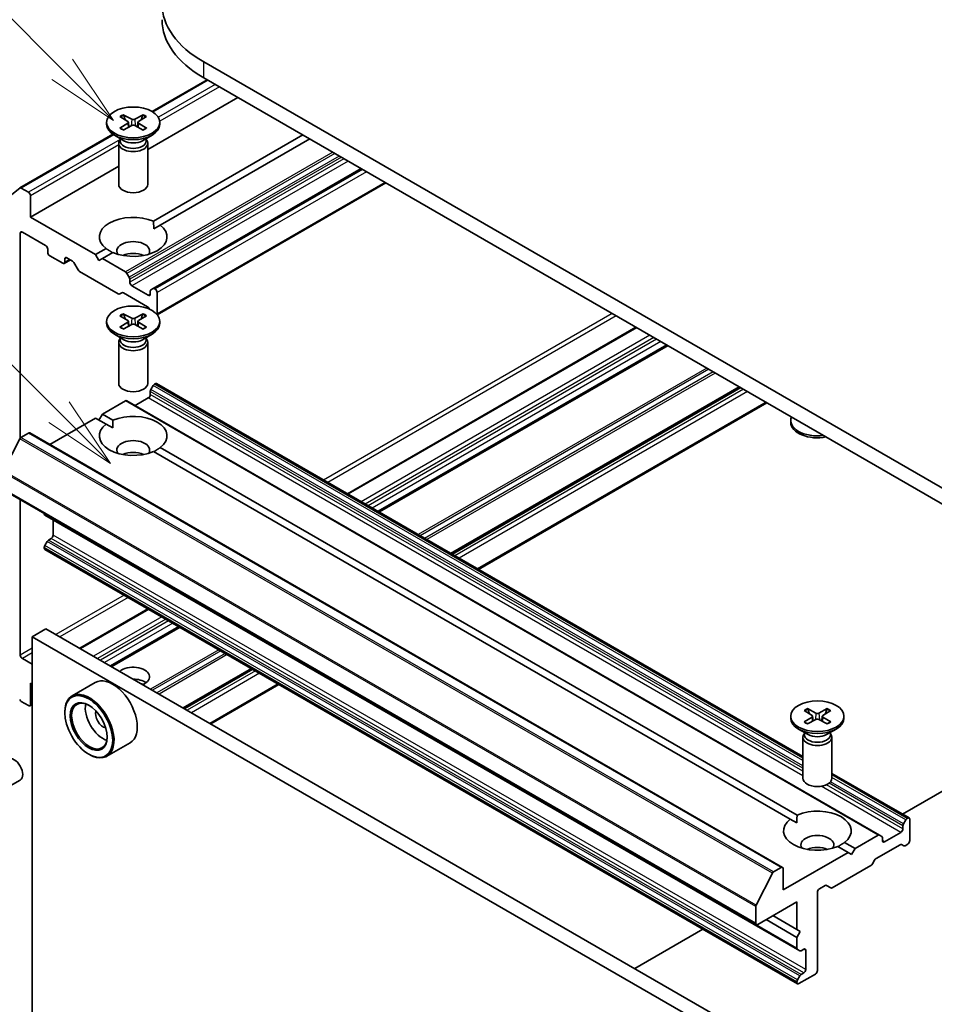
# Model space of a CAD drawing. Units: millimetres. Extents: x 0 to 6577, y 0 to 1124.
# Drawn here: x 690 to 769, y 237 to 322 of the extents above; entities that cross this region are included whole.
import ezdxf

# ---------------------------------------------------------------- set-up
doc = ezdxf.new("R2010")
doc.units = ezdxf.units.MM
doc.header["$LTSCALE"] = 2.5
for name, color, linetype, lineweight in [('Symbol (TK)', 100, 'Continuous', 18), ('Visible (ISO)', 7, 'Continuous', 35), ('Visible Narrow (ISO)', 7, 'Continuous', 25)]:
    doc.layers.add(name, color=color, linetype=linetype, lineweight=lineweight)
doc.styles.add('Note Text (TK2)', font='MS PGothic.ttf')

# ---------------------------------------------------------------- blocks, each defined once
blk = doc.blocks.new('バルーン5')
at = {"layer": 'Symbol (TK)', "color": 100}
for p, q in [((292.076, 135.018), (286.675, 140.419)), ((293.843, 133.251), (292.429, 135.372)), ((292.076, 135.018), (293.843, 133.251)), ((291.722, 134.665), (293.843, 133.251))]:
    blk.add_line(p, q, dxfattribs=at)
at = {"layer": 'Symbol (TK)'}
blk.add_circle((284.562, 142.532), 3, dxfattribs=at)
at = {"layer": 'Symbol (TK)', "color": 7, "insert": (284.562, 142.526), "char_height": 2, "attachment_point": 5, "style": 'Note Text (TK2)'}
blk.add_mtext('8', dxfattribs=at)
blk = doc.blocks.new('バルーン7')
at = {"layer": 'Symbol (TK)', "color": 100}
for p, q in [((291.969, 123.204), (284.2, 130.972)), ((293.736, 121.436), (292.322, 123.557)), ((291.969, 123.204), (293.736, 121.436)), ((291.615, 122.85), (293.736, 121.436))]:
    blk.add_line(p, q, dxfattribs=at)
at = {"layer": 'Symbol (TK)'}
blk.add_circle((282.087, 133.086), 3, dxfattribs=at)
at = {"layer": 'Symbol (TK)', "color": 7, "insert": (282.087, 133.08), "char_height": 2, "attachment_point": 5, "style": 'Note Text (TK2)'}
blk.add_mtext('3', dxfattribs=at)

msp = doc.modelspace()

# ---------------------------------------------------------------- linework, layer by layer
at = {"layer": 'Visible (ISO)'}
for p, q in [((776.839, 277.3604), (706.1283, 318.1852)), ((706.4325, 316.6488), (701.689, 313.9101)), ((706.1283, 316.8244), (776.839, 275.9996)), ((709.0746, 315.1233), (701.309, 310.6399)), ((698.913, 313.4711), (699.5952, 313.0544)), ((699.2085, 313.6417), (699.9302, 313.2478)), ((700.9094, 313.6417), (700.1877, 313.2478)), ((701.2049, 313.4711), (700.5227, 313.0544)), ((697.7673, 312.98), (697.7673, 312.8122)), ((698.913, 312.489), (699.5952, 312.9057)), ((699.2085, 312.3184), (699.9302, 312.7123)), ((699.6461, 312.9867), (699.6897, 312.581)), ((700.9094, 312.3184), (700.1877, 312.7123)), ((700.4718, 312.9867), (700.4283, 312.581)), ((701.2049, 312.489), (700.5227, 312.9057)), ((702.3506, 312.98), (702.3506, 312.8122)), ((698.3084, 311.9583), (690.294, 307.3312)), ((699.2654, 311.3992), (698.4385, 311.8767)), ((698.9368, 311.504), (698.8897, 311.4321)), ((698.9368, 311.589), (698.9368, 311.3856)), ((700.8525, 311.3992), (701.6794, 311.8767)), ((701.1812, 311.589), (701.1812, 311.3856)), ((701.1812, 311.504), (701.2282, 311.4321)), ((714.6725, 311.8914), (701.8056, 304.4627)), ((715.2618, 311.5512), (702.3948, 304.1225)), ((698.809, 311.1769), (698.809, 307.6411)), ((701.309, 311.1769), (701.309, 307.6411)), ((698.809, 309.1965), (691.2201, 304.8151)), ((719.6812, 308.9996), (701.7749, 298.6615)), ((690.2832, 307.3238), (688.9041, 306.209)), ((691.0433, 306.9584), (690.419, 307.3188)), ((721.8168, 307.7666), (702.1298, 296.4003)), ((691.2201, 304.8151), (691.2201, 306.6522)), ((696.818, 301.5831), (691.2201, 304.8151)), ((701.8267, 303.7945), (702.3948, 304.1225)), ((690.3362, 285.7817), (690.3362, 303.4202)), ((690.513, 303.5223), (692.5165, 302.3656)), ((692.6933, 302.0594), (692.6933, 301.7872)), ((697.7231, 302.1056), (696.818, 301.5831)), ((692.87, 301.4811), (693.9896, 300.8347)), ((694.1664, 300.9367), (694.1664, 301.2089)), ((694.3432, 301.3109), (694.8297, 301.03)), ((697.1127, 301.0728), (696.818, 301.5831)), ((697.4073, 301.2429), (697.1127, 301.0728)), ((698.3123, 301.7654), (697.4073, 301.2429)), ((699.3965, 300.0945), (697.4073, 301.2429)), ((694.6521, 301.1326), (694.1146, 300.8223)), ((694.9547, 300.8981), (695.3226, 300.2609)), ((695.4476, 300.129), (698.7778, 298.2063)), ((699.7126, 299.6316), (699.5215, 299.9625)), ((699.7643, 299.2017), (699.7643, 299.4573)), ((701.3553, 298.079), (699.9411, 298.8955)), ((701.7749, 298.6615), (701.5839, 298.5511)), ((701.9446, 298.6233), (701.8999, 298.6491)), ((698.9028, 298.1939), (699.0938, 298.3042)), ((699.2188, 298.2919), (701.2821, 297.1006)), ((701.5321, 298.4367), (701.5321, 298.181)), ((702.1213, 296.48), (702.1213, 298.3171)), ((701.4071, 296.9687), (701.4572, 296.8819)), ((698.913, 296.3246), (699.5952, 295.9079)), ((699.2085, 296.4952), (699.9302, 296.1013)), ((700.9094, 296.4952), (700.1877, 296.1013)), ((701.2049, 296.3246), (700.5227, 295.9079)), ((697.7673, 295.8336), (697.7673, 295.6658)), ((698.913, 295.3426), (699.5952, 295.7593)), ((699.2085, 295.172), (699.9302, 295.5659)), ((699.6461, 295.8403), (699.6897, 295.4346)), ((700.9094, 295.172), (700.1877, 295.5659)), ((700.4718, 295.8403), (700.4283, 295.4346)), ((701.2049, 295.3426), (700.5227, 295.7593)), ((702.3506, 295.8336), (702.3506, 295.6658)), ((743.3549, 295.3316), (718.5027, 280.9831)), ((699.2654, 294.2528), (698.4385, 294.7302)), ((698.9368, 294.4426), (698.9368, 294.2392)), ((700.8525, 294.2528), (701.6794, 294.7302)), ((701.1812, 294.4426), (701.1812, 294.2392)), ((698.809, 294.0305), (698.809, 290.4947)), ((698.9368, 294.3576), (698.8897, 294.2857)), ((701.1812, 294.3576), (701.2282, 294.2857)), ((701.309, 294.0305), (701.309, 290.4947)), ((746.0504, 293.7754), (721.1981, 279.4269)), ((701.5839, 289.9697), (701.7749, 290.3006)), ((701.8999, 290.4326), (701.9446, 290.4583)), ((757.7345, 258.3326), (702.0696, 290.4707)), ((752.3259, 290.1522), (727.4736, 275.8037)), ((701.5321, 289.5398), (701.5321, 289.7954)), ((697.4073, 287.8388), (699.3965, 288.9872)), ((764.3396, 251.5768), (699.5215, 288.9996)), ((700.2357, 288.5872), (701.3553, 289.2336)), ((754.6383, 288.8171), (729.786, 274.4686)), ((697.1127, 287.3284), (697.4073, 287.8388)), ((698.3123, 287.3162), (697.4073, 287.8388)), ((692.8843, 285.2274), (696.818, 287.4985)), ((697.7231, 286.976), (696.818, 287.4985)), ((697.7231, 286.976), (698.2912, 286.648)), ((756.6929, 287.1243), (756.6929, 287.2921)), ((690.3914, 285.8294), (691.0433, 286.2058)), ((755.9865, 248.7954), (691.1683, 286.2181)), ((688.8904, 282.9594), (690.3009, 285.7281)), ((756.6487, 252.9553), (701.8056, 284.619)), ((757.2379, 253.2955), (702.3948, 284.9592)), ((753.733, 243.8716), (688.9149, 281.2944)), ((690.3362, 267.0861), (690.3362, 280.4738)), ((692.3986, 279.248), (692.3986, 279.2831)), ((757.2685, 241.7108), (692.4504, 279.1336)), ((693.1647, 277.4284), (693.1647, 278.7212)), ((692.4504, 276.5315), (692.6415, 276.8625)), ((692.7665, 276.9944), (692.9879, 277.1222)), ((692.3986, 276.3057), (692.3986, 276.3573)), ((757.2685, 238.7685), (692.4504, 276.1913)), ((701.3267, 271.0666), (695.4485, 267.6727)), ((691.3674, 268.6681), (692.5459, 269.3485)), ((757.0694, 232.0959), (692.5459, 269.3485)), ((704.0221, 269.5104), (698.1439, 266.1165)), ((691.3674, 232.6062), (691.3674, 268.6681)), ((691.3674, 268.6681), (755.8909, 231.4154)), ((691.3674, 266.2866), (690.513, 266.7799)), ((710.2977, 265.8872), (704.4194, 262.4933)), ((691.2201, 264.6707), (691.3674, 264.5856)), ((691.2201, 262.8335), (691.2201, 264.6707)), ((696.7912, 264.7172), (694.7877, 263.5605)), ((712.6101, 264.5521), (706.7318, 261.1583)), ((690.419, 263.0919), (691.0433, 262.7315)), ((691.3674, 262.834), (691.1683, 262.7191)), ((694.1664, 262.1191), (694.1664, 262.1872)), ((757.8386, 262.304), (758.5208, 261.8872)), ((758.134, 262.4745), (758.8558, 262.0807)), ((759.835, 262.4745), (759.1133, 262.0807)), ((760.1305, 262.304), (759.4482, 261.8872)), ((756.6929, 261.8129), (756.6929, 261.6451)), ((757.8386, 261.3219), (758.5208, 261.7386)), ((758.134, 261.1513), (758.8558, 261.5452)), ((758.5717, 261.8196), (758.6152, 261.4139)), ((759.835, 261.1513), (759.1133, 261.5452)), ((759.3974, 261.8196), (759.3538, 261.4139)), ((760.1305, 261.3219), (759.4482, 261.7386)), ((761.2762, 261.8129), (761.2762, 261.6451)), ((758.191, 260.2321), (757.3641, 260.7095)), ((759.778, 260.2321), (760.605, 260.7095)), ((757.7345, 260.0098), (757.7345, 256.474)), ((757.8623, 260.3369), (757.8153, 260.265)), ((757.8623, 260.4219), (757.8623, 260.2185)), ((760.1067, 260.4219), (760.1067, 260.2185)), ((760.1067, 260.3369), (760.1538, 260.265)), ((760.2345, 260.0098), (760.2345, 256.474)), ((699.7912, 259.521), (697.7877, 258.3643)), ((766.3056, 253.384), (776.839, 259.4655)), ((696.2288, 258.5469), (696.2877, 258.5129)), ((688.8536, 255.4675), (690.3267, 256.318)), ((766.8877, 253.048), (760.2345, 256.8892)), ((756.6487, 252.9553), (757.2168, 252.6273)), ((766.5931, 252.8779), (766.402, 252.5469)), ((766.7627, 253.0356), (766.7181, 253.0098)), ((766.9395, 251.0964), (766.9395, 252.9335)), ((766.3502, 252.3727), (766.3502, 252.117)), ((764.2146, 251.5644), (762.2254, 250.416)), ((764.5307, 251.4665), (764.3396, 251.5768)), ((764.5824, 251.0964), (764.5824, 251.3521)), ((766.1734, 251.8108), (764.7592, 250.9943)), ((761.6362, 250.0758), (760.7311, 250.5983)), ((762.2254, 250.416), (761.3204, 250.9385)), ((762.2254, 250.416), (761.9308, 249.9057)), ((764.037, 249.5567), (766.1002, 250.7479)), ((766.2252, 250.7603), (766.4163, 250.65)), ((766.5413, 250.6624), (766.7627, 250.7902)), ((761.6362, 250.0758), (756.0382, 246.8438)), ((761.9308, 249.9057), (761.6362, 250.0758)), ((763.7209, 249.0938), (763.912, 249.4248)), ((755.8615, 248.783), (755.2096, 248.4066)), ((756.0382, 246.8438), (756.0382, 248.6809)), ((760.2657, 247.0392), (763.5959, 248.9619)), ((755.119, 248.3054), (753.7085, 245.5366)), ((759.1613, 246.9459), (759.6479, 247.2268)), ((759.7729, 247.2392), (760.1407, 247.0268)), ((758.9845, 239.9036), (758.9845, 246.6397)), ((753.6812, 245.4337), (753.6812, 243.9861)), ((753.858, 243.884), (757.2168, 245.8232)), ((757.2168, 245.8232), (757.2168, 243.4418)), ((757.2168, 243.4418), (755.1544, 244.6325)), ((743.2514, 240.0737), (749.1297, 243.4675)), ((757.2168, 242.7613), (754.5651, 244.2923)), ((757.2168, 243.4418), (757.5114, 243.2716)), ((757.5114, 243.2716), (757.2168, 242.7613)), ((757.2168, 242.7613), (757.2168, 241.8253)), ((757.2685, 241.7108), (757.4596, 241.6005)), ((757.5846, 241.6129), (757.806, 241.7407)), ((757.9828, 241.6387), (757.9828, 240.0057)), ((757.4596, 239.4397), (757.2685, 239.1087)), ((757.3935, 238.7809), (758.8077, 239.5974)), ((757.806, 239.6995), (757.5846, 239.5716)), ((757.2168, 238.9345), (757.2168, 238.883))]:
    msp.add_line(p, q, dxfattribs=at)
for centre, major_axis, start_param, end_param in [((714.7903, 323.1863), (-12.25, 0), 5.4977871, 7.0685835), ((714.7903, 321.8254), (-12.25, 0), 0, 0.7853982), ((699.4591, 312.98), (0.1874, 0), 5.5259224, 7.0404483), ((700.059, 313.3264), (0.1874, 0), 3.955126, 5.4696519), ((700.6589, 312.98), (-0.1874, 0), 5.5259224, 7.0404483), ((700.059, 312.8122), (2.2917, 0), 3.1415927, 6.2831853), ((700.059, 312.6337), (-0.1874, 0), 3.955126, 5.4696519), ((700.059, 311.1769), (1.25, 0), 2.7802255, 6.6445524), ((700.059, 311.3856), (1.1222, 0), 3.1415927, 6.2831853), ((700.059, 311.8574), (-1.1222, 0), 0.7853982, 2.3561945), ((690.419, 307.1147), (-0.125, 0.2165), 5.4977871, 6.3738452), ((700.059, 307.6411), (1.25, 0), 3.1415927, 6.2831853), ((691.0433, 306.7543), (-0.125, 0.2165), 3.9269908, 5.4977871), ((700.059, 303.114), (-2.9167, 0), 4.0703384, 6.9252359), ((700.059, 303.114), (2.9167, 0), 4.0703384, 6.9252359), ((690.513, 303.3182), (-0.125, 0.2165), 5.4977871, 7.0685835), ((692.5165, 302.1615), (0.125, -0.2165), 0.7853982, 2.3561945), ((700.059, 301.8893), (1.4167, 0), 5.9439605, 9.7640027), ((692.87, 301.6852), (0.125, -0.2165), 3.9269908, 5.4977871), ((694.3432, 301.1068), (-0.125, 0.2165), 5.4977871, 7.0685835), ((700.059, 300.8687), (-1.4167, 0), 4.0406381, 5.3841399), ((693.9896, 301.0388), (0.125, -0.2165), 5.4977871, 7.0685835), ((694.8297, 300.8259), (0.125, -0.2165), 1.5707963, 2.3561945), ((695.4476, 300.3331), (0.125, -0.2165), 4.712389, 5.4977871), ((699.3965, 299.8903), (-0.125, 0.2165), 4.712389, 5.4977871), ((699.5876, 299.5594), (-0.125, 0.2165), 3.9269908, 4.712389), ((699.9411, 299.0996), (-0.125, 0.2165), 0.7853982, 2.3561945), ((701.8999, 298.445), (-0.125, 0.2165), 5.4977871, 6.2831853), ((701.9446, 298.4192), (-0.125, 0.2165), 3.9269908, 5.4977871), ((698.7778, 298.4104), (0.125, -0.2165), 5.4977871, 6.2831853), ((699.2188, 298.0877), (-0.125, 0.2165), 5.4977871, 6.2831853), ((701.3553, 298.2831), (0.125, -0.2165), 5.4977871, 7.0685835), ((701.7089, 298.3346), (-0.125, 0.2165), 0, 0.7853982), ((701.2821, 296.8965), (0.125, -0.2165), 1.5707963, 2.3561945), ((700.059, 296.18), (0.1874, 0), 3.955126, 5.4696519), ((701.9446, 296.5821), (-0.125, 0.2165), 3.6072553, 3.9269908), ((700.059, 295.6658), (2.2917, 0), 3.1415927, 6.2831853), ((699.4591, 295.8336), (0.1874, 0), 5.5259224, 7.0404483), ((700.059, 295.4873), (-0.1874, 0), 3.955126, 5.4696519), ((700.6589, 295.8336), (-0.1874, 0), 5.5259224, 7.0404483), ((700.059, 294.0305), (1.25, 0), 2.7802255, 6.6445524), ((700.059, 294.2392), (1.1222, 0), 3.1415927, 6.2831853), ((700.059, 294.7109), (-1.1222, 0), 0.7853982, 2.3561945), ((700.059, 290.4947), (1.25, 0), 3.1415927, 6.2831853), ((701.8999, 290.2285), (0.125, 0.2165), 0.7853982, 1.5707963), ((701.9446, 290.2542), (0.125, 0.2165), 0, 0.7853982), ((701.3553, 289.4377), (0.125, 0.2165), 3.9269908, 5.4977871), ((701.7089, 289.8975), (0.125, 0.2165), 1.5707963, 2.3561945), ((699.3965, 288.7831), (0.125, 0.2165), 0, 0.7853982), ((700.059, 285.9676), (2.9167, 0), 5.6411347, 8.4960322), ((758.9845, 287.2921), (-2.2917, 0), 6.0517364, 8.0854305), ((700.059, 285.9676), (-2.9167, 0), 5.6411347, 8.4960322), ((758.9845, 287.1243), (-2.2917, 0), 0, 1.9046412), ((691.0433, 286.0016), (0.125, 0.2165), 0, 0.7853982), ((690.3914, 285.6933), (0.0833, 0.1443), 0.7853982, 1.6614562), ((700.059, 284.7429), (1.4167, 0), 5.9439605, 9.7640027), ((700.059, 283.7223), (-1.4167, 0), 4.0406381, 5.3841399), ((692.5754, 279.3501), (-0.125, -0.2165), 5.4977871, 6.2831853), ((692.9879, 277.3264), (0.125, 0.2165), 3.9269908, 5.4977871), ((692.7665, 276.7903), (0.125, 0.2165), 0.7853982, 1.5707963), ((692.5754, 276.4593), (0.125, 0.2165), 1.5707963, 2.3561945), ((692.5754, 276.4078), (-0.125, -0.2165), 5.4977871, 6.2831853), ((690.513, 266.9841), (-0.125, 0.2165), 0.7853982, 2.3561945), ((700.059, 265.215), (1.4167, 0), 5.3203875, 8.8167794), ((698.2912, 262.1191), (1.5, -2.5981), 0, 3.1415927), ((700.059, 264.1944), (-1.4167, 0), 3.8153386, 4.7141191), ((696.2877, 260.9624), (1.5, -2.5981), 5.4977871, 10.2101761), ((700.059, 262.9696), (-2.9167, 0), 4.4052971, 4.4680903), ((690.419, 263.2961), (0.125, -0.2165), 4.6217291, 5.4977871), ((696.2877, 260.9624), (1.0833, -1.8764), 2.375245, 7.049533), ((691.0433, 262.9356), (0.125, -0.2165), 5.4977871, 7.0685835), ((697.4662, 261.6428), (1.0833, -1.8764), 3.7167041, 5.7080739), ((697.4662, 261.6428), (-0.4583, 0.7939), 0.4327472, 2.7088454), ((758.9845, 261.6451), (2.2917, 0), 3.1415927, 6.2831853), ((758.3846, 261.8129), (0.1874, 0), 5.5259224, 7.0404483), ((758.9845, 262.1593), (0.1874, 0), 3.955126, 5.4696519), ((758.9845, 261.4666), (-0.1874, 0), 3.955126, 5.4696519), ((759.5844, 261.8129), (-0.1874, 0), 5.5259224, 7.0404483), ((758.9845, 260.0098), (1.25, 0), 2.7802255, 6.6445524), ((758.9845, 260.2185), (1.1222, 0), 3.1415927, 6.2831853), ((758.9845, 260.6902), (-1.1222, 0), 0.7853982, 2.3561945), ((689.8059, 257.2201), (-0.5208, 0.9021), 3.1415927, 6.2831853), ((758.9845, 256.474), (1.25, 0), 3.1415927, 6.2831853), ((758.9845, 251.9469), (2.9167, 0), 5.6411347, 8.4960322), ((758.9845, 251.9469), (-2.9167, 0), 5.6411347, 8.4960322), ((766.7181, 252.8057), (-0.125, -0.2165), 3.9269908, 4.712389), ((766.7627, 252.8315), (0.125, 0.2165), 5.4977871, 7.0685835), ((766.1734, 252.015), (-0.125, -0.2165), 0.7853982, 2.3561945), ((766.527, 252.4747), (-0.125, -0.2165), 4.712389, 5.4977871), ((758.9845, 250.7222), (1.4167, 0), 5.9439605, 9.7640027), ((764.2146, 251.3603), (0.125, 0.2165), 0, 0.7853982), ((764.4057, 251.25), (0.125, 0.2165), 5.4977871, 6.2831853), ((758.9845, 249.7016), (-1.4167, 0), 4.0406381, 5.3841399), ((764.7592, 251.1985), (-0.125, -0.2165), 5.4977871, 7.0685835), ((766.1002, 250.5438), (0.125, 0.2165), 0, 0.7853982), ((766.5413, 250.8665), (-0.125, -0.2165), 0, 0.7853982), ((766.7627, 250.9943), (0.125, 0.2165), 3.9269908, 5.4977871), ((764.037, 249.3526), (0.125, 0.2165), 0.7853982, 1.5707963), ((755.8615, 248.5789), (0.125, 0.2165), 5.4977871, 7.0685835), ((763.5959, 249.166), (0.125, 0.2165), 3.9269908, 4.712389), ((755.2096, 248.2705), (-0.0833, -0.1443), 3.9269908, 4.8030489), ((759.1613, 246.7418), (0.125, 0.2165), 0.7853982, 2.3561945), ((759.6479, 247.0227), (0.125, 0.2165), 0, 0.7853982), ((760.2657, 247.2433), (-0.125, -0.2165), 0, 0.7853982), ((753.7991, 245.5018), (-0.0833, -0.1443), 4.8030489, 5.4977871), ((753.858, 244.0881), (-0.125, -0.2165), 5.4977871, 7.0685835), ((757.3935, 241.9273), (-0.125, -0.2165), 5.4977871, 6.2831853), ((757.806, 241.5366), (0.125, 0.2165), 5.4977871, 7.0685835), ((757.5846, 241.817), (-0.125, -0.2165), 0, 0.7853982), ((757.5846, 239.3675), (-0.125, -0.2165), 3.9269908, 4.712389), ((757.806, 239.9036), (-0.125, -0.2165), 0.7853982, 2.3561945), ((758.8077, 239.8015), (0.125, 0.2165), 3.9269908, 5.4977871), ((757.3935, 239.0366), (-0.125, -0.2165), 4.712389, 5.4977871), ((757.3935, 238.985), (-0.125, -0.2165), 5.4977871, 7.0685835)]:
    msp.add_ellipse(centre, major_axis=major_axis, ratio=0.5773503, start_param=start_param, end_param=end_param, dxfattribs=at)
for centre, major_axis in [((700.059, 312.98), (2.2917, 0)), ((700.059, 295.8336), (2.2917, 0)), ((696.2288, 260.9284), (1.4583, -2.5259)), ((696.2288, 260.9284), (-1.125, 1.9486)), ((758.9845, 261.8129), (2.2917, 0))]:
    msp.add_ellipse(centre, major_axis=major_axis, ratio=0.5773503, dxfattribs=at)
for points, knots in [([(699.2085, 313.6417), (699.2162, 313.6375), (699.2251, 313.6304), (699.2387, 313.6159), (699.2458, 313.6058), (699.2547, 313.5892), (699.2583, 313.5802), (699.2607, 313.5718)], [0.015165368, 0.015165368, 0.015165368, 0.015165368, 0.018975309, 0.018975309, 0.022733454, 0.022733454, 0.025767707, 0.025767707, 0.025767707, 0.025767707]), ([(700.8572, 313.5718), (700.8596, 313.5802), (700.8632, 313.5892), (700.8721, 313.6058), (700.8792, 313.6159), (700.8929, 313.6304), (700.9018, 313.6375), (700.9094, 313.6417)], [0.034618372, 0.034618372, 0.034618372, 0.034618372, 0.037652624, 0.037652624, 0.04141077, 0.04141077, 0.045220711, 0.045220711, 0.045220711, 0.045220711]), ([(698.913, 312.489), (698.9203, 312.4935), (698.929, 312.4966), (698.9428, 312.4979), (698.9504, 312.4964), (698.9572, 312.4925), (698.9584, 312.4916), (698.9596, 312.4906)], [0.0151653677, 0.0151653677, 0.0151653677, 0.0151653677, 0.0189753085, 0.0189753085, 0.0227334537, 0.0227334537, 0.0235838506, 0.0235838506, 0.0235838506, 0.0235838506]), ([(699.232, 312.3312), (699.2152, 312.3385), (699.1988, 312.3461), (699.1616, 312.3639), (699.141, 312.3745), (699.1011, 312.3961), (699.0818, 312.4073), (699.0446, 312.4302), (699.0266, 312.4419), (698.9921, 312.4659), (698.9755, 312.4782), (698.9597, 312.4906)], [3.00357771, 3.00357771, 3.00357771, 3.00357771, 3.05007363, 3.05007363, 3.11129068, 3.11129068, 3.17250772, 3.17250772, 3.23372476, 3.23372476, 3.2949418, 3.2949418, 3.2949418, 3.2949418]), ([(701.1582, 312.4906), (701.1424, 312.4782), (701.1259, 312.4659), (701.0913, 312.4419), (701.0734, 312.4302), (701.0361, 312.4073), (701.0168, 312.3961), (700.9769, 312.3745), (700.9563, 312.3639), (700.9191, 312.3461), (700.9027, 312.3385), (700.886, 312.3312)], [1.41744718, 1.41744718, 1.41744718, 1.41744718, 1.47866422, 1.47866422, 1.53988126, 1.53988126, 1.6010983, 1.6010983, 1.66231535, 1.66231535, 1.70881127, 1.70881127, 1.70881127, 1.70881127]), ([(701.1583, 312.4906), (701.1595, 312.4916), (701.1607, 312.4925), (701.1675, 312.4964), (701.1751, 312.4979), (701.1889, 312.4966), (701.1976, 312.4935), (701.2049, 312.489)], [0.0368022275, 0.0368022275, 0.0368022275, 0.0368022275, 0.0376526245, 0.0376526245, 0.0414107697, 0.0414107697, 0.0452207105, 0.0452207105, 0.0452207105, 0.0452207105]), ([(699.2085, 296.4952), (699.2162, 296.491), (699.2251, 296.484), (699.2387, 296.4695), (699.2458, 296.4594), (699.2547, 296.4428), (699.2583, 296.4337), (699.2607, 296.4254)], [0.015165368, 0.015165368, 0.015165368, 0.015165368, 0.018975309, 0.018975309, 0.022733454, 0.022733454, 0.025767707, 0.025767707, 0.025767707, 0.025767707]), ([(700.8572, 296.4254), (700.8596, 296.4337), (700.8632, 296.4428), (700.8721, 296.4594), (700.8792, 296.4695), (700.8929, 296.484), (700.9018, 296.491), (700.9094, 296.4952)], [0.034618372, 0.034618372, 0.034618372, 0.034618372, 0.037652624, 0.037652624, 0.04141077, 0.04141077, 0.045220711, 0.045220711, 0.045220711, 0.045220711]), ([(698.913, 295.3426), (698.9203, 295.347), (698.929, 295.3502), (698.9428, 295.3515), (698.9504, 295.3499), (698.9572, 295.346), (698.9584, 295.3452), (698.9596, 295.3442)], [0.0151653677, 0.0151653677, 0.0151653677, 0.0151653677, 0.0189753085, 0.0189753085, 0.0227334537, 0.0227334537, 0.0235838506, 0.0235838506, 0.0235838506, 0.0235838506]), ([(699.232, 295.1848), (699.2152, 295.1921), (699.1988, 295.1996), (699.1616, 295.2175), (699.141, 295.228), (699.1011, 295.2497), (699.0818, 295.2608), (699.0446, 295.2837), (699.0266, 295.2955), (698.9921, 295.3195), (698.9755, 295.3317), (698.9597, 295.3442)], [3.00357771, 3.00357771, 3.00357771, 3.00357771, 3.05007363, 3.05007363, 3.11129068, 3.11129068, 3.17250772, 3.17250772, 3.23372476, 3.23372476, 3.2949418, 3.2949418, 3.2949418, 3.2949418]), ([(701.1582, 295.3442), (701.1424, 295.3317), (701.1259, 295.3195), (701.0913, 295.2955), (701.0734, 295.2837), (701.0361, 295.2608), (701.0168, 295.2497), (700.9769, 295.228), (700.9563, 295.2175), (700.9191, 295.1996), (700.9027, 295.1921), (700.886, 295.1848)], [1.41744718, 1.41744718, 1.41744718, 1.41744718, 1.47866422, 1.47866422, 1.53988126, 1.53988126, 1.6010983, 1.6010983, 1.66231535, 1.66231535, 1.70881127, 1.70881127, 1.70881127, 1.70881127]), ([(701.1583, 295.3442), (701.1595, 295.3452), (701.1607, 295.346), (701.1675, 295.3499), (701.1751, 295.3515), (701.1889, 295.3502), (701.1976, 295.347), (701.2049, 295.3426)], [0.0368022275, 0.0368022275, 0.0368022275, 0.0368022275, 0.0376526245, 0.0376526245, 0.0414107697, 0.0414107697, 0.0452207105, 0.0452207105, 0.0452207105, 0.0452207105]), ([(758.134, 262.4745), (758.1417, 262.4703), (758.1506, 262.4633), (758.1643, 262.4488), (758.1714, 262.4387), (758.1803, 262.4221), (758.1839, 262.413), (758.1863, 262.4047)], [0.015165368, 0.015165368, 0.015165368, 0.015165368, 0.018975309, 0.018975309, 0.022733454, 0.022733454, 0.025767707, 0.025767707, 0.025767707, 0.025767707]), ([(759.7827, 262.4047), (759.7852, 262.413), (759.7888, 262.4221), (759.7976, 262.4387), (759.8048, 262.4488), (759.8184, 262.4633), (759.8273, 262.4703), (759.835, 262.4745)], [0.034618372, 0.034618372, 0.034618372, 0.034618372, 0.037652624, 0.037652624, 0.04141077, 0.04141077, 0.045220711, 0.045220711, 0.045220711, 0.045220711]), ([(757.8386, 261.3219), (757.8458, 261.3263), (757.8545, 261.3295), (757.8684, 261.3308), (757.876, 261.3293), (757.8828, 261.3253), (757.884, 261.3245), (757.8852, 261.3235)], [0.0151653677, 0.0151653677, 0.0151653677, 0.0151653677, 0.0189753085, 0.0189753085, 0.0227334537, 0.0227334537, 0.0235838506, 0.0235838506, 0.0235838506, 0.0235838506]), ([(758.1575, 261.1641), (758.1408, 261.1714), (758.1244, 261.1789), (758.0871, 261.1968), (758.0666, 261.2073), (758.0267, 261.229), (758.0074, 261.2402), (757.9701, 261.2631), (757.9522, 261.2748), (757.9176, 261.2988), (757.9011, 261.311), (757.8852, 261.3235)], [3.00357771, 3.00357771, 3.00357771, 3.00357771, 3.05007363, 3.05007363, 3.11129068, 3.11129068, 3.17250772, 3.17250772, 3.23372476, 3.23372476, 3.2949418, 3.2949418, 3.2949418, 3.2949418]), ([(760.0838, 261.3235), (760.068, 261.311), (760.0514, 261.2988), (760.0169, 261.2748), (759.9989, 261.2631), (759.9616, 261.2402), (759.9423, 261.229), (759.9025, 261.2073), (759.8819, 261.1968), (759.8447, 261.1789), (759.8283, 261.1714), (759.8115, 261.1641)], [1.41744718, 1.41744718, 1.41744718, 1.41744718, 1.47866422, 1.47866422, 1.53988126, 1.53988126, 1.6010983, 1.6010983, 1.66231535, 1.66231535, 1.70881127, 1.70881127, 1.70881127, 1.70881127]), ([(760.0838, 261.3235), (760.085, 261.3245), (760.0863, 261.3253), (760.0931, 261.3293), (760.1006, 261.3308), (760.1145, 261.3295), (760.1232, 261.3263), (760.1305, 261.3219)], [0.0368022275, 0.0368022275, 0.0368022275, 0.0368022275, 0.0376526245, 0.0376526245, 0.0414107697, 0.0414107697, 0.0452207105, 0.0452207105, 0.0452207105, 0.0452207105])]:
    msp.add_open_spline(points, degree=3, knots=knots, dxfattribs=at)
for points, weights in [([(699.3679, 313.1932), (699.3182, 313.369), (699.2607, 313.5718)], [1.19262449688, 1.16559315078, 1.13335600817]), ([(700.8572, 313.5718), (700.7997, 313.369), (700.75, 313.1932)], [1.13335600341, 1.1655931446, 1.1926244894]), ([(699.3679, 296.0468), (699.3182, 296.2226), (699.2607, 296.4254)], [1.19262449688, 1.16559315078, 1.13335600817]), ([(700.8572, 296.4254), (700.7997, 296.2226), (700.75, 296.0468)], [1.13335600341, 1.1655931446, 1.1926244894]), ([(758.2935, 262.0261), (758.2437, 262.2019), (758.1863, 262.4047)], [1.19262449688, 1.16559315078, 1.13335600817]), ([(759.7827, 262.4047), (759.7253, 262.2019), (759.6756, 262.0261)], [1.13335600341, 1.1655931446, 1.1926244894])]:
    msp.add_rational_spline(points, weights, degree=2, dxfattribs=at)
for points in [[(701.8056, 304.4627), (701.8267, 304.1102), (701.8267, 303.7945)], [(698.2912, 301.7532), (698.0177, 301.9111), (697.7231, 302.1056)], [(698.2912, 286.648), (698.2912, 286.9638), (698.3123, 287.3162)], [(702.3948, 284.9592), (702.1002, 284.7647), (701.8267, 284.6068)], [(757.2168, 252.6273), (757.2168, 252.9431), (757.2379, 253.2955)], [(761.3204, 250.9385), (761.0258, 250.744), (760.7523, 250.5861)]]:
    msp.add_open_spline(points, degree=2, dxfattribs=at)
at = {"layer": 'Visible Narrow (ISO)'}
for p, q in [((706.1283, 316.8244), (706.1283, 318.1852)), ((706.5057, 316.6065), (701.7601, 313.8666)), ((707.13, 316.246), (702.2241, 313.4136)), ((707.4836, 316.0419), (702.3447, 313.075)), ((699.9302, 313.2478), (699.891, 312.6909)), ((700.1877, 313.2478), (700.2269, 312.6909)), ((699.5952, 312.9057), (699.6222, 312.5442)), ((700.5227, 312.9057), (700.4957, 312.5442)), ((698.3772, 311.9135), (690.419, 307.3188)), ((698.9368, 311.5156), (691.0433, 306.9584)), ((698.809, 311.0336), (691.2201, 306.6522)), ((717.2509, 310.4027), (699.3965, 300.0945)), ((717.4277, 310.3007), (699.5215, 299.9625)), ((717.8098, 310.08), (699.7126, 299.6316)), ((717.9866, 309.978), (699.7643, 299.4573)), ((718.208, 309.8501), (699.7643, 299.2017)), ((718.5616, 309.646), (699.9411, 298.8955)), ((719.7544, 308.9573), (701.8999, 298.6491)), ((719.799, 308.9316), (701.9446, 298.6233)), ((720.1526, 308.7275), (702.1213, 298.3171)), ((721.7436, 307.8089), (702.1213, 296.48)), ((690.513, 303.5223), (690.3362, 303.4202)), ((694.3432, 301.3109), (694.1664, 301.2089)), ((694.5789, 301.1749), (694.1664, 300.9367)), ((701.5321, 298.181), (701.3553, 298.079)), ((699.9302, 296.1013), (699.891, 295.5445)), ((700.1877, 296.1013), (700.2269, 295.5445)), ((741.3069, 296.514), (716.4546, 282.1656)), ((741.6604, 296.3099), (716.8081, 281.9614)), ((699.5952, 295.7593), (699.6222, 295.3978)), ((700.5227, 295.7593), (700.4957, 295.3978)), ((743.4282, 295.2893), (718.5759, 280.9408)), ((744.5478, 294.6429), (719.6955, 280.2944)), ((744.9013, 294.4388), (720.049, 280.0903)), ((745.137, 294.3027), (720.2847, 279.9542)), ((745.4906, 294.0986), (720.6383, 279.7501)), ((745.9771, 293.8176), (721.1248, 279.4692)), ((746.1236, 293.7331), (721.2713, 279.3846)), ((749.4537, 291.8104), (724.6015, 277.4619)), ((749.6305, 291.7084), (724.7782, 277.3599)), ((750.0127, 291.4877), (725.1604, 277.1392)), ((750.1894, 291.3857), (725.3372, 277.0372)), ((757.7345, 257.9924), (701.7749, 290.3006)), ((757.7345, 258.1965), (701.8999, 290.4326)), ((757.7345, 258.248), (701.9446, 290.4583)), ((752.2527, 290.1944), (727.4004, 275.846)), ((757.7345, 257.347), (701.5321, 289.7954)), ((757.7345, 257.0913), (701.5321, 289.5398)), ((757.7345, 257.5511), (701.5839, 289.9697)), ((752.3992, 290.1099), (727.5469, 275.7614)), ((752.6206, 289.9821), (727.7683, 275.6336)), ((752.9741, 289.7779), (728.1218, 275.4295)), ((764.2146, 251.5644), (699.3965, 288.9872)), ((757.7345, 256.6831), (701.3553, 289.2336)), ((754.5651, 288.8594), (729.7128, 274.5109)), ((755.8615, 248.783), (691.0433, 286.2058)), ((755.119, 248.3054), (690.3009, 285.7281)), ((755.2096, 248.4066), (690.3914, 285.8294)), ((753.6812, 245.4337), (688.8631, 282.8565)), ((753.7085, 245.5366), (688.8904, 282.9594)), ((753.6812, 243.9861), (688.8631, 281.4088)), ((757.2168, 241.8253), (692.3986, 279.248)), ((757.9828, 240.0057), (693.1647, 277.4284)), ((757.4596, 239.4397), (692.6415, 276.8625)), ((757.5846, 239.5716), (692.7665, 276.9944)), ((757.806, 239.6995), (692.9879, 277.1222)), ((757.2168, 238.9345), (692.3986, 276.3573)), ((757.2168, 238.883), (692.3986, 276.3057)), ((757.2685, 239.1087), (692.4504, 276.5315)), ((699.2786, 272.249), (693.4004, 268.8552)), ((699.6322, 272.0449), (693.7539, 268.6511)), ((701.3999, 271.0243), (695.5217, 267.6305)), ((702.5195, 270.3779), (696.6413, 266.9841)), ((702.8731, 270.1738), (696.9948, 266.7799)), ((703.1088, 270.0377), (697.2305, 266.6439)), ((703.4623, 269.8336), (697.5841, 266.4397)), ((703.9489, 269.5526), (698.0707, 266.1588)), ((704.0954, 269.4681), (698.2171, 266.0743)), ((691.3674, 267.6815), (690.3362, 267.0861)), ((691.3674, 267.2732), (690.513, 266.7799)), ((707.4255, 267.5454), (701.5473, 264.1516)), ((707.6023, 267.4433), (701.724, 264.0495)), ((707.9844, 267.2227), (702.1062, 263.8289)), ((708.1612, 267.1207), (702.283, 263.7268)), ((710.2245, 265.9294), (704.3462, 262.5356)), ((710.3709, 265.8449), (704.4927, 262.4511)), ((710.5923, 265.7171), (704.7141, 262.3232)), ((710.9459, 265.5129), (705.0676, 262.1191)), ((712.5369, 264.5944), (706.6586, 261.2006)), ((691.3674, 262.9186), (691.2201, 262.8335)), ((758.5208, 261.7386), (758.5478, 261.3771)), ((758.8558, 262.0807), (758.8166, 261.5238)), ((759.1133, 262.0807), (759.1525, 261.5238)), ((759.4482, 261.7386), (759.4212, 261.3771)), ((766.7627, 253.0356), (760.2345, 256.8046)), ((766.7181, 253.0098), (760.2345, 256.7531)), ((766.5931, 252.8779), (760.2345, 256.549)), ((766.1734, 251.8108), (759.3049, 255.7764)), ((766.3502, 252.117), (759.7734, 255.9142)), ((766.3502, 252.3727), (759.9897, 256.0449)), ((766.402, 252.5469), (760.1209, 256.1733)), ((764.7592, 250.9943), (764.5824, 251.0964)), ((757.9828, 241.6387), (757.806, 241.7407))]:
    msp.add_line(p, q, dxfattribs=at)
for centre, major_axis, start_param, end_param in [((700.059, 312.98), (-1.4271, 0), 5.3508571, 5.6447172), ((700.059, 312.942), (1.3518, 0), 2.202468, 2.4790111), ((700.059, 312.942), (1.3518, 0), 0.6625816, 0.9391247), ((700.059, 312.98), (-1.4271, 0), 3.7800608, 4.0739208), ((700.059, 312.98), (1.4271, 0), 3.7800608, 4.0739208), ((700.059, 312.98), (1.4271, 0), 5.3508571, 5.6447172), ((700.059, 295.8336), (-1.4271, 0), 5.3508571, 5.6447172), ((700.059, 295.7956), (1.3518, 0), 2.202468, 2.4790111), ((700.059, 295.7956), (1.3518, 0), 0.6625816, 0.9391247), ((700.059, 295.8336), (-1.4271, 0), 3.7800608, 4.0739208), ((700.059, 295.8336), (1.4271, 0), 3.7800608, 4.0739208), ((700.059, 295.8336), (1.4271, 0), 5.3508571, 5.6447172), ((758.9845, 261.8129), (-1.4271, 0), 5.3508571, 5.6447172), ((758.9845, 261.7749), (1.3518, 0), 2.202468, 2.4790111), ((758.9845, 261.7749), (1.3518, 0), 0.6625816, 0.9391247), ((758.9845, 261.8129), (-1.4271, 0), 3.7800608, 4.0739208), ((758.9845, 261.8129), (1.4271, 0), 3.7800608, 4.0739208), ((758.9845, 261.8129), (1.4271, 0), 5.3508571, 5.6447172)]:
    msp.add_ellipse(centre, major_axis=major_axis, ratio=0.5773503, start_param=start_param, end_param=end_param, dxfattribs=at)

# ---------------------------------------------------------------- block references
at = {"layer": 'Symbol (TK)', "xscale": 2.5, "yscale": 2.5, "zscale": 2.5}
for name in ['バルーン5', 'バルーン7']:
    msp.add_blockref(name, (-36.25, -20), dxfattribs=at)

doc.saveas('drawing.dxf')
